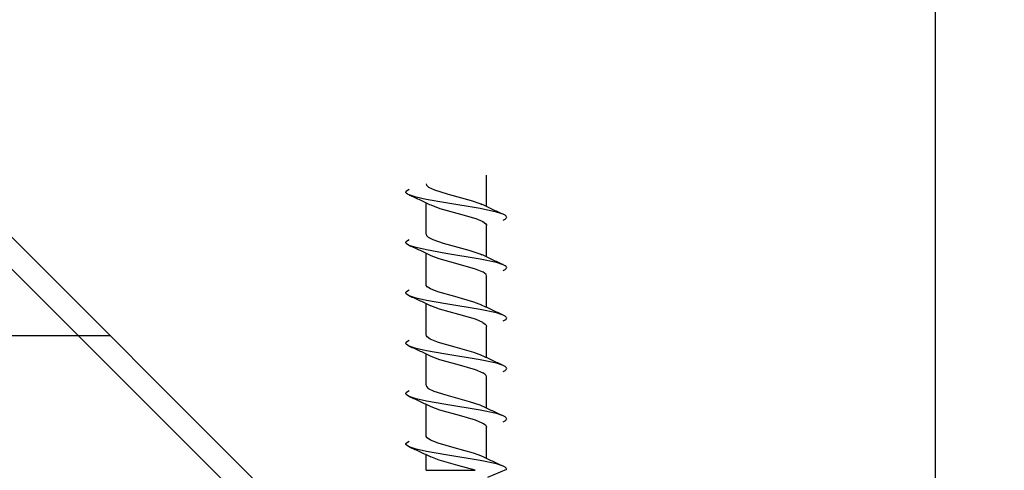
# Model space of a CAD drawing. Units: inches. Extents: x 32 to 576, y 7 to 600.
# Drawn here: x 538 to 540, y 259 to 260 of the extents above; entities that cross this region are included whole.
import ezdxf

# ---------------------------------------------------------------- set-up
doc = ezdxf.new("R2010")
doc.units = ezdxf.units.IN
doc.header["$LTSCALE"] = 0.5
doc.header["$MEASUREMENT"] = 0
doc.header["$PDMODE"] = 3
doc.linetypes.add('HIDDEN', pattern=[0.375, 0.25, -0.125])
for name, color, linetype in [('AF-DIM', 4, 'Continuous'), ('AF-HARDWARE', 1, 'Continuous'), ('AF-HATCH', 251, 'Continuous'), ('AF-WOODWORK', 6, 'Continuous')]:
    doc.layers.add(name, color=color, linetype=linetype)
doc.styles.add('RD DIM', font='arial.ttf', dxfattribs={"height": 0.08})
doc.dimstyles.new('RD', dxfattribs={"dimtxt": 0.08, "dimasz": 0.08, "dimexe": 0.08, "dimexo": 0.08, "dimgap": 0.08, "dimtad": 0, "dimdec": 5, "dimzin": 0, "dimdsep": 46, "dimlunit": 5, "dimtxsty": 'RD DIM', "dimblk": 'OBLIQUE', "dimcen": 0.08, "dimdle": 0.08, "dimadec": 0, "dimazin": 0, "dimtfac": 0.75, "dimtdec": 5, "dimtofl": 0, "dimtmove": 1, "dimatfit": 3, "dimfxl": 1, "dimtolj": 1, "dimtzin": 0, "dimarcsym": 0})

# ---------------------------------------------------------------- blocks, each defined once
blk = doc.blocks.new('_Oblique')
at = {"color": 0, "linetype": 'ByBlock', "lineweight": -2}
blk.add_line((-0.5, -0.5), (0.5, 0.5), dxfattribs=at)
blk = doc.blocks.new('*D52')
at = {"layer": 'AF-DIM', "color": 0, "lineweight": -2, "transparency": 16777216}
for p, q in [((567.3726, 353.4842), (567.3726, 326.4746)), ((543.8027, 349.6442), (571.2126, 349.6442)), ((567.3726, 253.8042), (567.3726, 280.8137)), ((543.8027, 257.6442), (571.2126, 257.6442))]:
    blk.add_line(p, q, dxfattribs=at)
at = {"layer": 'Defpoints', "color": 0, "transparency": 16777216}
for p in [(539.9627, 349.6442), (567.3726, 349.6442), (539.9627, 257.6442)]:
    blk.add_point(p, dxfattribs=at)
at = {"layer": 'AF-DIM', "color": 0, "lineweight": -2, "transparency": 16777216, "xscale": 3.84, "yscale": 3.84, "zscale": 3.84}
for p, rotation in [((567.3726, 349.6442), 90), ((567.3726, 257.6442), 270)]:
    blk.add_blockref('_Oblique', p, dxfattribs=dict(at, rotation=rotation))
at = {"layer": 'AF-DIM', "color": 0, "transparency": 16777216, "insert": (567.3726, 303.6442), "char_height": 3.84, "attachment_point": 5, "rotation": 90, "style": 'RD DIM'}
blk.add_mtext('\\A1;panel height 92"', dxfattribs=at)
blk = doc.blocks.new('Hawa 80H elevation bottom pivot')
at = {"layer": 'AF-HARDWARE', "linetype": 'HIDDEN', "ltscale": 0.038858}
for p, q in [((0.8765, 1.8642), (0.8765, 1.9254)), ((0.8765, 1.7658), (0.8765, 1.827)), ((0.8765, 1.569), (0.8765, 1.6301)), ((0.8765, 1.4705), (0.8765, 1.5317)), ((0.8765, 1.3721), (0.8765, 1.4333))]:
    blk.add_line(p, q, dxfattribs=at)
at = {"layer": 'AF-HARDWARE', "linetype": 'HIDDEN', "ltscale": 0.038861}
for p, q in [((0.9946, 1.8104), (0.9946, 1.8716)), ((0.9946, 1.4167), (0.9946, 1.4779))]:
    blk.add_line(p, q, dxfattribs=at)
at = {"layer": 'AF-HARDWARE', "linetype": 'HIDDEN', "ltscale": 0.03886}
for p, q in [((0.9946, 1.712), (0.9946, 1.7732)), ((0.9946, 1.6136), (0.9946, 1.6747)), ((0.9946, 1.5151), (0.9946, 1.5763))]:
    blk.add_line(p, q, dxfattribs=at)
at = {"layer": 'AF-HARDWARE', "linetype": 'HIDDEN', "ltscale": 0.038859}
blk.add_line((0.8765, 1.6674), (0.8765, 1.7286), dxfattribs=at)
at = {"layer": 'AF-HARDWARE', "linetype": 'HIDDEN', "ltscale": 0.01936}
blk.add_line((0.9946, 1.349), (0.9946, 1.3795), dxfattribs=at)
at = {"layer": 'AF-HARDWARE', "linetype": 'HIDDEN', "ltscale": 0.025501}
blk.add_line((0.8742, 1.3358), (0.8371, 1.3512), dxfattribs=at)
at = {"layer": 'AF-HARDWARE', "linetype": 'HIDDEN', "ltscale": 0.060786}
blk.add_line((0.9946, 1.349), (0.8989, 1.349), dxfattribs=at)
at = {"layer": 'AF-HARDWARE', "linetype": 'HIDDEN'}
for points in [[(0.9946, 1.9088), (0.9937, 1.9061), (0.9896, 1.9023), (0.9779, 1.8967), (0.9517, 1.8886), (0.9068, 1.8763), (0.8878, 1.8695), (0.8858, 1.8685)], [(0.8437, 1.8491), (0.8572, 1.8535), (0.8888, 1.8602), (0.9563, 1.8712), (0.9942, 1.8779), (1.0139, 1.8823), (1.0274, 1.8868)], [(1.0274, 1.8868), (1.0311, 1.8887), (1.0332, 1.8906), (1.0339, 1.8918), (1.034, 1.8925), (1.0339, 1.8932), (1.0332, 1.8944), (1.0311, 1.8964), (1.0274, 1.8983)], [(0.9853, 1.8673), (0.9678, 1.8606), (0.9275, 1.8495), (0.8975, 1.8406), (0.8837, 1.8348)], [(0.8437, 1.8376), (0.8401, 1.8395), (0.8379, 1.8414), (0.8372, 1.8426), (0.8371, 1.8433), (0.8372, 1.844), (0.8379, 1.8452), (0.8401, 1.8471), (0.8437, 1.8491)], [(0.8837, 1.8348), (0.878, 1.8305), (0.8767, 1.8282), (0.8765, 1.827)], [(0.9946, 1.8104), (0.9938, 1.8077), (0.9904, 1.8045), (0.9817, 1.7999), (0.9609, 1.7927), (0.9108, 1.779), (0.8898, 1.7719), (0.8858, 1.7701)], [(1.0274, 1.7883), (1.0311, 1.7903), (1.0332, 1.7922), (1.0339, 1.7934), (1.034, 1.7941), (1.0339, 1.7948), (1.0332, 1.796), (1.0311, 1.7979), (1.0274, 1.7998)], [(0.8437, 1.7506), (0.8572, 1.7551), (0.8887, 1.7617), (0.9563, 1.7728), (0.9941, 1.7795), (1.0139, 1.7839), (1.0274, 1.7883)], [(0.8437, 1.7391), (0.8401, 1.7411), (0.8379, 1.743), (0.8372, 1.7442), (0.8371, 1.7449), (0.8372, 1.7456), (0.8379, 1.7468), (0.8401, 1.7487), (0.8437, 1.7506)], [(0.9853, 1.7689), (0.9694, 1.7627), (0.9325, 1.7524), (0.8988, 1.7427), (0.8854, 1.7373), (0.8837, 1.7364)], [(0.8765, 1.7286), (0.8775, 1.7314), (0.8803, 1.7342), (0.8837, 1.7364)], [(0.8858, 1.6717), (0.9013, 1.6777), (0.9385, 1.6882), (0.9716, 1.6976), (0.9857, 1.7033), (0.9922, 1.7075), (0.9942, 1.7102), (0.9946, 1.712)], [(1.0274, 1.6899), (1.0311, 1.6918), (1.0332, 1.6938), (1.0339, 1.695), (1.034, 1.6957), (1.0339, 1.6963), (1.0332, 1.6976), (1.0311, 1.6995), (1.0274, 1.7014)], [(0.8437, 1.6522), (0.8572, 1.6566), (0.8887, 1.6633), (0.9563, 1.6744), (0.9941, 1.681), (1.0139, 1.6855), (1.0274, 1.6899)], [(0.8837, 1.638), (0.898, 1.644), (0.9308, 1.6535), (0.9685, 1.664), (0.9853, 1.6704)], [(0.8437, 1.6407), (0.8401, 1.6426), (0.8379, 1.6445), (0.8372, 1.6458), (0.8371, 1.6465), (0.8372, 1.6471), (0.8379, 1.6484), (0.8401, 1.6503), (0.8437, 1.6522)], [(0.8837, 1.638), (0.8789, 1.6346), (0.8771, 1.6324), (0.8765, 1.6301)], [(0.8858, 1.5733), (0.9013, 1.5792), (0.9377, 1.5895), (0.9706, 1.5989), (0.9866, 1.6053), (0.9927, 1.6095), (0.9941, 1.6116), (0.9946, 1.6136)], [(1.0274, 1.5915), (1.0311, 1.5934), (1.0332, 1.5953), (1.0339, 1.5966), (1.034, 1.5972), (1.0339, 1.5979), (1.0332, 1.5992), (1.0311, 1.6011), (1.0274, 1.603)], [(0.8437, 1.5538), (0.8572, 1.5582), (0.8888, 1.5649), (0.9563, 1.576), (0.9941, 1.5826), (1.0139, 1.5871), (1.0274, 1.5915)], [(0.9853, 1.572), (0.9684, 1.5656), (0.9302, 1.5549), (0.8987, 1.5458), (0.8837, 1.5396)], [(0.8437, 1.5423), (0.8401, 1.5442), (0.8379, 1.5461), (0.8372, 1.5474), (0.8371, 1.548), (0.8372, 1.5487), (0.8379, 1.5499), (0.8401, 1.5519), (0.8437, 1.5538)], [(0.8765, 1.5317), (0.8774, 1.5344), (0.8798, 1.537), (0.8837, 1.5396)], [(0.9946, 1.5151), (0.9938, 1.5126), (0.9903, 1.5091), (0.9797, 1.5038), (0.9561, 1.4961), (0.9107, 1.4837), (0.8896, 1.4766), (0.8858, 1.4748)], [(1.0274, 1.4931), (1.0311, 1.495), (1.0332, 1.4969), (1.0339, 1.4981), (1.034, 1.4988), (1.0339, 1.4995), (1.0332, 1.5007), (1.0311, 1.5027), (1.0274, 1.5046)], [(0.8437, 1.4554), (0.8572, 1.4598), (0.8887, 1.4664), (0.9563, 1.4775), (0.9941, 1.4842), (1.0139, 1.4886), (1.0274, 1.4931)], [(0.9853, 1.4736), (0.9687, 1.4672), (0.93, 1.4564), (0.8989, 1.4474), (0.8854, 1.442), (0.8837, 1.4411)], [(0.8437, 1.4439), (0.8401, 1.4458), (0.8379, 1.4477), (0.8372, 1.4489), (0.8371, 1.4496), (0.8372, 1.4503), (0.8379, 1.4515), (0.8401, 1.4534), (0.8437, 1.4554)], [(0.8837, 1.4411), (0.8788, 1.4377), (0.8771, 1.4354), (0.8765, 1.4333)], [(0.8858, 1.3764), (0.9021, 1.3827), (0.9397, 1.3932), (0.9707, 1.4021), (0.9859, 1.4081), (0.9923, 1.4123), (0.9942, 1.4149), (0.9946, 1.4167)], [(1.0274, 1.3946), (1.0311, 1.3966), (1.0332, 1.3985), (1.0339, 1.3997), (1.034, 1.4004), (1.0339, 1.4011), (1.0332, 1.4023), (1.0311, 1.4042), (1.0274, 1.4061)], [(0.8437, 1.3569), (0.8572, 1.3614), (0.8887, 1.368), (0.9563, 1.3791), (0.9941, 1.3858), (1.0139, 1.3902), (1.0274, 1.3946)], [(0.8989, 1.349), (0.9326, 1.3587), (0.969, 1.3689), (0.9853, 1.3752)], [(0.8371, 1.3512), (0.8373, 1.3521), (0.8379, 1.3531), (0.8401, 1.355), (0.8437, 1.3569)]]:
    blk.add_lwpolyline(points, dxfattribs=at)
for centre, radius, start, end in [((1.5145, 0.7759), 1.2129, 113.6771, 115.8704), ((0.3541, 2.9655), 1.2191, 293.6791, 295.8699), ((0.3565, 2.8619), 1.2133, 293.6754, 295.8765), ((1.5142, 0.6783), 1.212, 113.6766, 115.8716), ((1.514, 0.5802), 1.2116, 113.6763, 115.8721), ((0.3555, 2.7657), 1.2158, 293.6765, 295.8732), ((1.5139, 0.4821), 1.2114, 113.6761, 115.8723), ((0.3548, 2.6688), 1.2174, 293.6778, 295.8715), ((1.5191, 0.372), 1.2241, 113.6831, 115.8564), ((0.3543, 2.5713), 1.2186, 293.6786, 295.8703), ((1.5189, 0.2742), 1.2235, 113.6823, 115.8568), ((0.3539, 2.4739), 1.2196, 293.6793, 295.8691)]:
    blk.add_arc(centre, radius, start, end, dxfattribs=at)

msp = doc.modelspace()

# ---------------------------------------------------------------- hatches: boundary and pattern name
at = {"layer": 'AF-HATCH'}
h = msp.add_hatch(dxfattribs=at)
h.set_pattern_fill('LEGNO1', color=256, scale=10, pattern_type=2)
h.set_pattern_definition([(0, (0, 0), (0, 10), [2, -3, 1, -4]), (0, (7, 0.25), (0, 10), [2, -8]), (0, (6, 0.75), (0, 10), [1, -9]), (0, (0.5, 1), (0, 10), [0.5, -7, 0.5, -2]), (0, (4, 1.5), (0, 10), [2, -3, 0.5, -4.5]), (0, (1.5, 1.75), (0, 10), [1.5, -8.5]), (0, (4, 2), (0, 10), [3, -7]), (0, (1, 2.25), (0, 10), [2, -8]), (0, (5, 2.5), (0, 10), [5, -5]), (0, (2, 3), (0, 10), [1, -3, 2, -4]), (0, (9, 3.25), (0, 10), [2, -8]), (0, (7, 3.5), (0, 10), [1, -9]), (0, (5, 3.75), (0, 10), [1, -9]), (0, (0, 4), (0, 10), [2, -8]), (0, (5, 4.25), (0, 10), [2, -8]), (0, (5, 4.75), (0, 10), [2, -2, 2, -4]), (0, (3, 5.25), (0, 10), [1, -5, 2, -2]), (0, (5, 5.5), (0, 10), [3, -7]), (0, (5, 6), (0, 10), [2, -8]), (0, (1, 6.25), (0, 10), [3, -4, 1, -2]), (0, (1, 6.75), (0, 10), [5, -5]), (0, (7, 7), (0, 10), [1, -9]), (0, (4, 7.25), (0, 10), [2, -8]), (0, (2, 7.5), (0, 10), [1, -4, 1, -4]), (0, (1, 7.75), (0, 10), [1, -3, 2, -4]), (0, (3, 8), (0, 10), [1, -5, 1, -3]), (0, (5, 8.25), (0, 10), [3, -7]), (0, (1, 8.75), (0, 10), [2, -8]), (0, (6, 9), (0, 10), [1, -9]), (0, (8, 9.25), (0, 10), [1, -9]), (14.03624, (7, 0.75), (10, -4e-10), [1.03, -40.20106]), (14.03624, (8, 3), (10, -4e-10), [1.03, -40.20106]), (14.03624, (7, 9), (10, -4e-10), [1.03, -40.20106]), (14.03624, (4, 5.25), (10, -4e-10), [1.03, -40.20106]), (14.03624, (6, 6.75), (10, -4e-10), [1.03, -40.20106]), (14.03624, (7, 6), (10, -4e-10), [1.03, -40.20106]), (14.03624, (2, 7.75), (10, -4e-10), [1.03, -40.20106]), (14.03624, (6, 7.25), (10, -4e-10), [1.03, -40.20106]), (14.03624, (8, 3.5), (10, -4e-10), [2.06, -39.17106]), (14.03624, (7, 4.25), (10, -4e-10), [2.06, -39.17106]), (14.03624, (7, 4.75), (10, -4e-10), [2.06, -39.17106]), (165.96376, (4, 1.5), (-10, -4e-10), [1.03, -2.06, 1.03, -37.111055]), (165.96376, (2, 3), (-10, -4e-10), [1.03, -40.20106]), (165.96376, (2, 7.5), (-10, -4e-10), [2.06, -39.17106]), (194.03624, (7, 0.25), (-10, 4e-10), [1.03, -40.20106]), (345.96376, (9, 0.25), (10, 4e-10), [1.03, -40.20106]), (345.96376, (6, 3.75), (10, 4e-10), [1.03, -40.20106]), (345.96376, (8, 5.5), (10, 4e-10), [1.03, -40.20106]), (345.96376, (4, 6.25), (10, 4e-10), [1.03, -40.20106]), (345.96376, (3, 7.5), (10, 4e-10), [1.03, -40.20106]), (345.96376, (4, 8), (10, 4e-10), [1.03, -40.20106]), (345.96376, (4, 6.25), (10, 4e-10), [1.03, -40.20106]), (345.96376, (7, 7.75), (10, 4e-10), [4.12, -37.11106]), (345.96376, (1, 1), (10, 4e-10), [4.12, -37.11106]), (345.96376, (2, 1.75), (10, 4e-10), [4.12, -37.11106]), (345.96376, (3, 2.25), (10, 4e-10), [1.03, -2.06, 2.06, -36.081055]), (345.96376, (3, 3), (10, 4e-10), [2.06, -2.06, 2.06, -35.051055]), (345.96376, (2, 4), (10, 4e-10), [4.12, -37.11106]), (345.96376, (1, 4.75), (10, 4e-10), [4.12, -37.11106]), (345.96376, (1, 5.25), (10, 4e-10), [4.12, -37.11106]), (345.96376, (8, 8.25), (10, 4e-10), [1.03, -40.20106]), (345.96377, (9, 9.25), (10, 2e-06), [2.06, -39.17106]), (345.96377, (3, 8.75), (10, 2e-06), [2.06, -39.17106]), (345.96376, (2, 0), (10, 2e-07), [4.12, -37.11106]), (345.96376, (8, 7), (10, 2e-07), [3.09, -38.14106]), (345.96376, (9, 6.25), (10, 2e-07), [6.18, -35.05106])])
h.paths.add_polyline_path([(536.9627, 260.644169), (501.9627, 260.644169), (498.9627, 257.644169), (539.9627, 257.644169)])

# ---------------------------------------------------------------- linework, layer by layer
at = {"layer": 'AF-WOODWORK'}
for points in [[(539.9627, 257.644169), (536.9627, 260.644169), (536.9627, 346.644169), (539.9627, 349.644169)], [(498.9627, 257.644169), (501.9627, 260.644169), (536.9002, 260.644169), (539.9002, 257.644169)]]:
    msp.add_lwpolyline(points, close=True, dxfattribs=at)

# ---------------------------------------------------------------- block references
at = {"xscale": -1}
msp.add_blockref('Hawa 80H elevation bottom pivot', (539.9627, 257.644169), dxfattribs=at)

# ---------------------------------------------------------------- dimensions: what is measured, and where the dimension line sits
at = {"layer": 'AF-DIM'}
dim = msp.add_linear_dim(base=(567.372608, 349.644169), p1=(539.9627, 257.644169), p2=(539.9627, 349.644169), angle=90, dimstyle='RD', override={"dimscale": 0, "dimpost": 'panel height <>"', "dimtix": 0, "dimtofl": 0, "dimtmove": 1, "dimatfit": 3}, dxfattribs=at)
dim.commit()
dim.dimension.update_dxf_attribs({"geometry": '*D52', "text_midpoint": (567.372608, 303.644169)})

doc.saveas('drawing.dxf')
